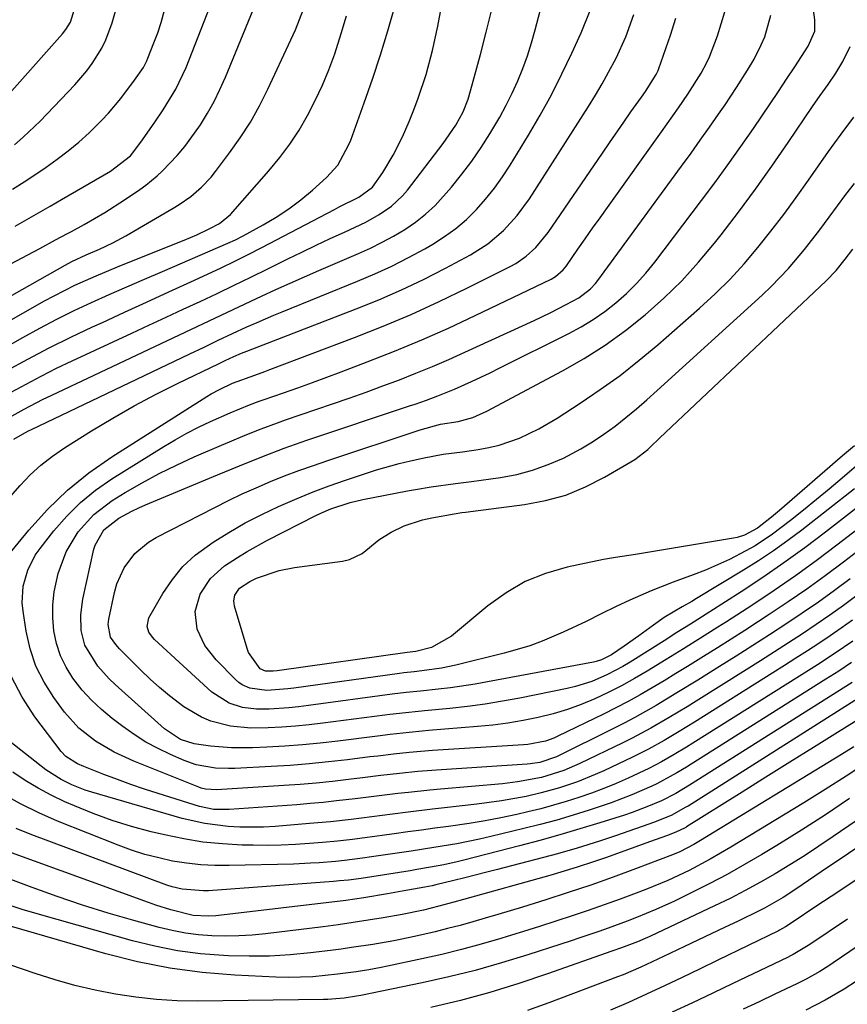
# Model space of a CAD drawing. Units: inches. Extents: x 1885017 to 1889618, y 422025 to 427378.
# Drawn here: x 1886483 to 1886646, y 422760 to 422955 of the extents above; entities that cross this region are included whole.
import ezdxf

# ---------------------------------------------------------------- set-up
doc = ezdxf.new("R2010")
doc.units = ezdxf.units.IN
doc.header["$MEASUREMENT"] = 0
doc.layers.add('7', color=7, linetype='Continuous')
doc.layers.add('8', color=7, linetype='Continuous')

msp = doc.modelspace()

# ---------------------------------------------------------------- linework, layer by layer
at = {"layer": '7', "color": 18}
for points in [[(1886480.26, 422885.75, 1754), (1886484.43, 422888.04, 1754), (1886488.63, 422890.26, 1754), (1886492.89, 422892.36, 1754), (1886497.18, 422894.39, 1754), (1886499.16, 422895.29, 1754), (1886503.54, 422897.29, 1754), (1886507.91, 422899.29, 1754), (1886512.28, 422901.29, 1754), (1886516.65, 422903.29, 1754), (1886519.97, 422904.82, 1754), (1886522.67, 422906.08, 1754), (1886525.35, 422907.37, 1754), (1886528.02, 422908.71, 1754), (1886530.67, 422910.07, 1754), (1886545.04, 422917.61, 1754), (1886545.98, 422918.1, 1754), (1886549.86, 422920.04, 1754), (1886552.58, 422922, 1754), (1886554.6, 422924.93, 1754), (1886556.7, 422928.36, 1754), (1886558.49, 422931.97, 1754), (1886559.82, 422935.02, 1754), (1886560.76, 422937.3, 1754), (1886561.65, 422939.59, 1754), (1886563.2, 422944.26, 1754), (1886564.47, 422949.01, 1754), (1886565.5, 422953.82, 1754), (1886569.87, 422977.24, 1754)], [(1886480.74, 422876.48, 1758), (1886483.72, 422878.15, 1758), (1886487.32, 422880.02, 1758), (1886489.15, 422880.9, 1758), (1886510.78, 422891.09, 1758), (1886513.16, 422892.21, 1758), (1886515.54, 422893.33, 1758), (1886517.92, 422894.46, 1758), (1886520.3, 422895.58, 1758), (1886522.68, 422896.71, 1758), (1886525.05, 422897.83, 1758), (1886527.43, 422898.95, 1758), (1886530.66, 422900.47, 1758), (1886533.46, 422901.77, 1758), (1886536.28, 422903.06, 1758), (1886539.11, 422904.31, 1758), (1886541.95, 422905.54, 1758), (1886549.84, 422908.92, 1758), (1886552.19, 422909.98, 1758), (1886554.49, 422911.12, 1758), (1886556.75, 422912.35, 1758), (1886558.97, 422913.65, 1758), (1886561.08, 422915.1, 1758), (1886563.09, 422916.66, 1758), (1886564.95, 422918.41, 1758), (1886568.2, 422922.04, 1758), (1886570.25, 422924.56, 1758), (1886572.22, 422927.15, 1758), (1886574.06, 422929.82, 1758), (1886575.81, 422932.56, 1758), (1886577.76, 422935.87, 1758), (1886579.03, 422938.21, 1758), (1886580.2, 422940.6, 1758), (1886581.3, 422943.02, 1758), (1886582.3, 422945.49, 1758), (1886583.22, 422947.99, 1758), (1886584.03, 422950.52, 1758), (1886584.76, 422953.08, 1758), (1886589.98, 422972.96, 1758)], [(1886480.94, 422906.78, 1746), (1886486.8, 422909.88, 1746), (1886489.91, 422911.57, 1746), (1886492.24, 422912.85, 1746), (1886493.02, 422913.27, 1746), (1886495.58, 422914.65, 1746), (1886497.62, 422915.79, 1746), (1886499.63, 422916.97, 1746), (1886503.56, 422919.5, 1746), (1886506.6, 422921.56, 1746), (1886507.77, 422922.41, 1746), (1886509.99, 422924.26, 1746), (1886511.03, 422925.25, 1746), (1886513.92, 422928.28, 1746), (1886515.46, 422930.06, 1746), (1886518.23, 422933.86, 1746), (1886518.56, 422934.36, 1746), (1886519.95, 422936.61, 1746), (1886521.25, 422938.92, 1746), (1886522.41, 422941.29, 1746), (1886523.49, 422943.72, 1746), (1886533.05, 422967.1, 1746)], [(1886481.91, 422914.3, 1744), (1886484.21, 422915.61, 1744), (1886486.5, 422916.93, 1744), (1886488.8, 422918.25, 1744), (1886491.09, 422919.58, 1744), (1886500.78, 422925.18, 1744), (1886504.7, 422928.17, 1744), (1886506.75, 422930.93, 1744), (1886509.4, 422934.66, 1744), (1886511.2, 422937.29, 1744), (1886513.7, 422941.36, 1744), (1886515.73, 422945.68, 1744), (1886523.42, 422965.46, 1744)], [(1886476.95, 422936.33, 1738), (1886491.24, 422952.32, 1738), (1886491.96, 422953.19, 1738), (1886492.88, 422954.61, 1738), (1886494.08, 422958.69, 1738)], [(1886481.38, 422921.61, 1742), (1886484.2, 422923.42, 1742), (1886488.02, 422925.94, 1742), (1886490.25, 422927.52, 1742), (1886492.42, 422929.16, 1742), (1886494.5, 422930.92, 1742), (1886496.52, 422932.75, 1742), (1886499.06, 422935.24, 1742), (1886500.36, 422936.62, 1742), (1886502.78, 422939.55, 1742), (1886505.49, 422943.14, 1742), (1886507.27, 422945.66, 1742), (1886507.98, 422947.01, 1742), (1886508.17, 422947.48, 1742), (1886509.36, 422950.52, 1742), (1886510.1, 422952.53, 1742), (1886510.78, 422954.56, 1742), (1886511.91, 422958.68, 1742)], [(1886472.77, 422895.82, 1748), (1886491.78, 422906.61, 1748), (1886493.14, 422907.34, 1748), (1886495.94, 422908.62, 1748), (1886498.61, 422909.77, 1748), (1886501.24, 422911, 1748), (1886503.8, 422912.39, 1748), (1886513.19, 422917.84, 1748), (1886514.38, 422918.57, 1748), (1886516.65, 422920.18, 1748), (1886518.76, 422921.99, 1748), (1886520.66, 422924.01, 1748), (1886521.54, 422925.1, 1748), (1886524.31, 422928.77, 1748), (1886526.44, 422931.78, 1748), (1886528.44, 422934.87, 1748), (1886530.24, 422938.08, 1748), (1886531.9, 422941.37, 1748), (1886536.45, 422951.13, 1748), (1886537.34, 422953.13, 1748), (1886538.96, 422957.2, 1748)], [(1886475.83, 422888.01, 1752), (1886483.42, 422892.32, 1752), (1886486.76, 422894.16, 1752), (1886490.14, 422895.93, 1752), (1886493.57, 422897.6, 1752), (1886497.03, 422899.21, 1752), (1886500.53, 422900.76, 1752), (1886504.02, 422902.3, 1752), (1886507.52, 422903.83, 1752), (1886511.03, 422905.34, 1752), (1886523.99, 422910.91, 1752), (1886525.52, 422911.61, 1752), (1886527.02, 422912.39, 1752), (1886530.95, 422914.55, 1752), (1886533.52, 422916.07, 1752), (1886536.02, 422917.71, 1752), (1886538.4, 422919.5, 1752), (1886540.7, 422921.41, 1752), (1886543.51, 422923.9, 1752), (1886545.73, 422926.38, 1752), (1886547.86, 422930.29, 1752), (1886548.28, 422931.33, 1752), (1886550.95, 422938.65, 1752), (1886552.6, 422943.38, 1752), (1886554.18, 422948.14, 1752), (1886555.64, 422952.93, 1752), (1886557.02, 422957.75, 1752)], [(1886481.1, 422881.46, 1756), (1886484.07, 422883.1, 1756), (1886487.07, 422884.68, 1756), (1886490.1, 422886.2, 1756), (1886493.16, 422887.66, 1756), (1886505.01, 422893.16, 1756), (1886508.38, 422894.72, 1756), (1886511.75, 422896.29, 1756), (1886515.12, 422897.86, 1756), (1886518.49, 422899.43, 1756), (1886521.85, 422901.01, 1756), (1886525.2, 422902.61, 1756), (1886528.54, 422904.23, 1756), (1886531.88, 422905.86, 1756), (1886535.85, 422907.83, 1756), (1886538.63, 422909.18, 1756), (1886541.42, 422910.53, 1756), (1886544.22, 422911.84, 1756), (1886547.03, 422913.14, 1756), (1886551.27, 422915.11, 1756), (1886553.89, 422916.58, 1756), (1886556.36, 422918.27, 1756), (1886558.53, 422920.3, 1756), (1886559.5, 422921.44, 1756), (1886566.59, 422930.66, 1756), (1886569.04, 422934.24, 1756), (1886570.49, 422936.92, 1756), (1886571.48, 422939.37, 1756), (1886572, 422941.05, 1756), (1886573.94, 422948.21, 1756), (1886575.08, 422952.66, 1756), (1886576.16, 422957.12, 1756)], [(1886647.05, 422844.59, 1766), (1886643.93, 422842.27, 1766), (1886640.77, 422840, 1766), (1886637.57, 422837.79, 1766), (1886634.34, 422835.63, 1766), (1886631.08, 422833.51, 1766), (1886627.8, 422831.4, 1766), (1886624.52, 422829.32, 1766), (1886621.22, 422827.25, 1766), (1886616.9, 422824.56, 1766), (1886612.81, 422822.04, 1766), (1886608.68, 422819.57, 1766), (1886604.49, 422817.21, 1766), (1886602.36, 422816.09, 1766), (1886600.22, 422815, 1766), (1886588.98, 422809.43, 1766), (1886585.68, 422808.28, 1766), (1886583.75, 422808.01, 1766), (1886583.19, 422807.96, 1766), (1886565.25, 422806.78, 1766), (1886561.58, 422806.49, 1766), (1886557.92, 422806.12, 1766), (1886554.26, 422805.69, 1766), (1886550.61, 422805.25, 1766), (1886547.87, 422804.91, 1766), (1886544.67, 422804.55, 1766), (1886541.47, 422804.22, 1766), (1886538.27, 422803.95, 1766), (1886535.06, 422803.71, 1766), (1886521.77, 422802.86, 1766), (1886519.54, 422803.01, 1766), (1886518.68, 422803.24, 1766), (1886518.26, 422803.4, 1766), (1886505.37, 422808.57, 1766), (1886501.5, 422810.35, 1766), (1886497.83, 422812.49, 1766), (1886494.51, 422815.08, 1766), (1886491.7, 422818.23, 1766), (1886489.55, 422821.12, 1766), (1886487.62, 422824.17, 1766), (1886486, 422827.36, 1766), (1886484.87, 422830.74, 1766), (1886484.06, 422834.27, 1766), (1886483.46, 422838.21, 1766), (1886483.31, 422839.86, 1766), (1886483.51, 422843.13, 1766), (1886484.4, 422846.32, 1766), (1886485.89, 422849.25, 1766), (1886486.84, 422850.61, 1766), (1886489.58, 422854.09, 1766), (1886492.12, 422857, 1766), (1886494.85, 422859.71, 1766), (1886497.83, 422862.11, 1766), (1886501, 422864.33, 1766), (1886511.29, 422870.74, 1766), (1886513.55, 422872.08, 1766), (1886515.84, 422873.36, 1766), (1886518.18, 422874.55, 1766), (1886520.56, 422875.67, 1766), (1886524.42, 422877.39, 1766), (1886528.25, 422878.96, 1766), (1886530.19, 422879.68, 1766), (1886531.16, 422880.03, 1766), (1886534.96, 422881.35, 1766), (1886537.84, 422882.36, 1766), (1886540.7, 422883.39, 1766), (1886543.56, 422884.44, 1766), (1886546.41, 422885.51, 1766), (1886551.56, 422887.46, 1766), (1886556.95, 422889.59, 1766), (1886562.31, 422891.81, 1766), (1886567.6, 422894.16, 1766), (1886572.86, 422896.61, 1766), (1886587.9, 422903.85, 1766), (1886588.78, 422904.34, 1766), (1886590.3, 422905.64, 1766), (1886590.93, 422906.43, 1766), (1886593.23, 422909.75, 1766), (1886594.68, 422911.82, 1766), (1886596.13, 422913.88, 1766), (1886597.59, 422915.94, 1766), (1886599.05, 422918, 1766), (1886609.76, 422932.97, 1766), (1886610.88, 422934.53, 1766), (1886613.09, 422937.67, 1766), (1886614.98, 422940.41, 1766), (1886617.6, 422944.52, 1766), (1886618.74, 422946.67, 1766), (1886619.24, 422947.78, 1766), (1886620.82, 422951.89, 1766), (1886622.26, 422956.65, 1766)], [(1886478.23, 422846.51, 1764), (1886484.59, 422854.23, 1764), (1886488.3, 422858.31, 1764), (1886492.23, 422862.13, 1764), (1886496.51, 422865.56, 1764), (1886501.02, 422868.72, 1764), (1886519.84, 422880.64, 1764), (1886520.65, 422881.13, 1764), (1886522.32, 422882.04, 1764), (1886524.9, 422883.24, 1764), (1886529.29, 422884.86, 1764), (1886531.3, 422885.6, 1764), (1886532.3, 422885.97, 1764), (1886549.03, 422892.28, 1764), (1886554.67, 422894.51, 1764), (1886560.26, 422896.86, 1764), (1886565.78, 422899.38, 1764), (1886571.24, 422902.02, 1764), (1886579.8, 422906.32, 1764), (1886580.91, 422906.94, 1764), (1886583.01, 422908.38, 1764), (1886584.9, 422910.1, 1764), (1886587.33, 422913.06, 1764), (1886598.07, 422928.75, 1764), (1886599.47, 422930.79, 1764), (1886602.28, 422934.86, 1764), (1886603.7, 422936.88, 1764), (1886605.76, 422939.81, 1764), (1886606.55, 422940.93, 1764), (1886608.71, 422944.29, 1764), (1886609.06, 422945.06, 1764), (1886609.21, 422945.46, 1764), (1886611.53, 422952.06, 1764), (1886612.57, 422955.39, 1764)], [(1886481.02, 422860.86, 1762), (1886482.88, 422863.07, 1762), (1886484.89, 422865.14, 1762), (1886487.01, 422867.09, 1762), (1886489.28, 422868.84, 1762), (1886491.66, 422870.48, 1762), (1886497.01, 422873.82, 1762), (1886501.2, 422876.34, 1762), (1886505.45, 422878.78, 1762), (1886509.77, 422881.07, 1762), (1886514.15, 422883.27, 1762), (1886522.12, 422887.1, 1762), (1886522.55, 422887.31, 1762), (1886523.42, 422887.73, 1762), (1886525.16, 422888.55, 1762), (1886526.7, 422889.21, 1762), (1886527.71, 422889.61, 1762), (1886549.35, 422897.93, 1762), (1886553.85, 422899.76, 1762), (1886558.31, 422901.69, 1762), (1886562.68, 422903.78, 1762), (1886567.01, 422905.99, 1762), (1886571.99, 422908.64, 1762), (1886575.42, 422910.79, 1762), (1886578.5, 422913.42, 1762), (1886581.23, 422916.42, 1762), (1886583.61, 422919.72, 1762), (1886595.31, 422937.98, 1762), (1886596.69, 422940.2, 1762), (1886598.02, 422942.44, 1762), (1886599.29, 422944.71, 1762), (1886600.77, 422947.5, 1762), (1886602.71, 422951.74, 1762), (1886604.25, 422956.14, 1762)], [(1886650.88, 422851.83, 1768), (1886645.74, 422847.9, 1768), (1886642.14, 422845.21, 1768), (1886638.51, 422842.58, 1768), (1886634.81, 422840.03, 1768), (1886631.07, 422837.54, 1768), (1886628.93, 422836.15, 1768), (1886626.22, 422834.4, 1768), (1886623.51, 422832.67, 1768), (1886620.79, 422830.95, 1768), (1886618.06, 422829.24, 1768), (1886614.91, 422827.29, 1768), (1886612.58, 422825.87, 1768), (1886610.24, 422824.45, 1768), (1886607.9, 422823.05, 1768), (1886605.54, 422821.68, 1768), (1886603.15, 422820.36, 1768), (1886600.74, 422819.09, 1768), (1886598.3, 422817.87, 1768), (1886589.27, 422813.48, 1768), (1886588.46, 422813.12, 1768), (1886586.8, 422812.52, 1768), (1886583.33, 422811.83, 1768), (1886582.45, 422811.75, 1768), (1886564.46, 422810.64, 1768), (1886559.81, 422810.27, 1768), (1886556.71, 422809.93, 1768), (1886553.62, 422809.57, 1768), (1886552.08, 422809.38, 1768), (1886547.64, 422808.82, 1768), (1886543.87, 422808.39, 1768), (1886540.09, 422808.01, 1768), (1886536.31, 422807.72, 1768), (1886532.53, 422807.48, 1768), (1886525.36, 422807.1, 1768), (1886524.08, 422807.07, 1768), (1886521.52, 422807.18, 1768), (1886517.74, 422807.84, 1768), (1886515.33, 422808.7, 1768), (1886512.65, 422809.86, 1768), (1886510.18, 422811.04, 1768), (1886507.77, 422812.33, 1768), (1886505.47, 422813.79, 1768), (1886503.23, 422815.37, 1768), (1886501.07, 422817, 1768), (1886498.98, 422818.74, 1768), (1886497, 422820.59, 1768), (1886495.19, 422822.61, 1768), (1886493.33, 422824.95, 1768), (1886491.98, 422827.13, 1768), (1886490.86, 422829.4, 1768), (1886490.09, 422831.82, 1768), (1886489.56, 422834.33, 1768), (1886489.36, 422836.9, 1768), (1886489.35, 422839.46, 1768), (1886489.65, 422842.01, 1768), (1886490.41, 422845.62, 1768), (1886491.97, 422849.95, 1768), (1886494.35, 422853.89, 1768), (1886497.44, 422857.3, 1768), (1886501.12, 422860.06, 1768), (1886503.69, 422861.63, 1768), (1886507.01, 422863.56, 1768), (1886510.37, 422865.4, 1768), (1886513.81, 422867.09, 1768), (1886517.29, 422868.69, 1768), (1886522.71, 422871.04, 1768), (1886524.27, 422871.7, 1768), (1886527.42, 422873.01, 1768), (1886530.58, 422874.26, 1768), (1886533.78, 422875.44, 1768), (1886535.38, 422876, 1768), (1886544.67, 422879.18, 1768), (1886547.99, 422880.33, 1768), (1886551.31, 422881.5, 1768), (1886554.61, 422882.71, 1768), (1886557.91, 422883.94, 1768), (1886561.18, 422885.22, 1768), (1886564.44, 422886.54, 1768), (1886567.66, 422887.94, 1768), (1886570.87, 422889.37, 1768), (1886584.54, 422895.68, 1768), (1886587.74, 422897.2, 1768), (1886590.9, 422898.8, 1768), (1886593.38, 422900.11, 1768), (1886595.71, 422901.89, 1768), (1886596.7, 422902.96, 1768), (1886597.15, 422903.53, 1768), (1886613.73, 422926.15, 1768), (1886615.58, 422928.7, 1768), (1886617.42, 422931.27, 1768), (1886619.24, 422933.85, 1768), (1886621.05, 422936.45, 1768), (1886622.31, 422938.28, 1768), (1886624.59, 422941.68, 1768), (1886626.78, 422945.14, 1768), (1886628.06, 422947.29, 1768), (1886629.49, 422950.11, 1768), (1886630.2, 422951.74, 1768), (1886631.37, 422956, 1768)], [(1886652.6, 422861.91, 1772), (1886642.16, 422853.79, 1772), (1886638.1, 422850.72, 1772), (1886633.97, 422847.72, 1772), (1886629.77, 422844.84, 1772), (1886625.52, 422842.03, 1772), (1886616.18, 422836.06, 1772), (1886615.51, 422835.64, 1772), (1886612.81, 422833.95, 1772), (1886611.46, 422833.1, 1772), (1886610.78, 422832.68, 1772), (1886603.53, 422828.13, 1772), (1886602.07, 422827.26, 1772), (1886599.07, 422825.66, 1772), (1886595.96, 422824.3, 1772), (1886592.73, 422823.28, 1772), (1886591.08, 422822.89, 1772), (1886581.75, 422821.03, 1772), (1886578.3, 422820.4, 1772), (1886574.84, 422819.83, 1772), (1886571.36, 422819.38, 1772), (1886567.88, 422818.99, 1772), (1886562.86, 422818.51, 1772), (1886557.95, 422818, 1772), (1886556, 422817.76, 1772), (1886555.02, 422817.64, 1772), (1886542.79, 422816.04, 1772), (1886540.08, 422815.72, 1772), (1886537.37, 422815.45, 1772), (1886534.65, 422815.26, 1772), (1886531.93, 422815.13, 1772), (1886528.52, 422815.09, 1772), (1886524.5, 422815.49, 1772), (1886520.59, 422816.48, 1772), (1886518.74, 422817.22, 1772), (1886515.3, 422819.28, 1772), (1886512.45, 422821.46, 1772), (1886510.49, 422823.08, 1772), (1886508.61, 422824.79, 1772), (1886506.77, 422826.56, 1772), (1886502.57, 422830.78, 1772), (1886501.8, 422831.62, 1772), (1886500.79, 422833.04, 1772), (1886500.29, 422835.58, 1772), (1886500.43, 422836.63, 1772), (1886501.54, 422841.86, 1772), (1886502.02, 422843.57, 1772), (1886503.47, 422846.77, 1772), (1886505.61, 422849.6, 1772), (1886508.29, 422851.86, 1772), (1886509.81, 422852.78, 1772), (1886521.37, 422858.72, 1772), (1886524.09, 422860.07, 1772), (1886526.83, 422861.37, 1772), (1886529.6, 422862.61, 1772), (1886532.39, 422863.8, 1772), (1886535.21, 422864.92, 1772), (1886538.04, 422866, 1772), (1886540.9, 422867.02, 1772), (1886543.77, 422868.01, 1772), (1886562.02, 422874.04, 1772), (1886566.05, 422875.18, 1772), (1886569.53, 422875.72, 1772), (1886572.44, 422876.45, 1772), (1886575.19, 422877.7, 1772), (1886590.16, 422885.7, 1772), (1886594.45, 422888.17, 1772), (1886598.63, 422890.81, 1772), (1886602.63, 422893.7, 1772), (1886606.52, 422896.76, 1772), (1886610.21, 422900.06, 1772), (1886613.75, 422903.5, 1772), (1886617.07, 422907.16, 1772), (1886620.25, 422910.96, 1772), (1886621.52, 422912.59, 1772), (1886624.95, 422917.07, 1772), (1886628.32, 422921.59, 1772), (1886631.59, 422926.17, 1772), (1886634.81, 422930.81, 1772), (1886639.63, 422937.92, 1772), (1886641.15, 422940.13, 1772), (1886642.7, 422942.33, 1772), (1886644.2, 422944.55, 1772), (1886645.6, 422946.84, 1772), (1886647.08, 422949.84, 1772)], [(1886647.94, 422862.39, 1774), (1886637.52, 422854.24, 1774), (1886634.72, 422852.14, 1774), (1886631.87, 422850.1, 1774), (1886628.96, 422848.17, 1774), (1886625.99, 422846.31, 1774), (1886616.68, 422840.7, 1774), (1886615.74, 422840.14, 1774), (1886613.85, 422839.07, 1774), (1886610.27, 422836.97, 1774), (1886608.13, 422835.4, 1774), (1886605.26, 422833.31, 1774), (1886602.37, 422831.27, 1774), (1886599.87, 422829.55, 1774), (1886597.89, 422828.57, 1774), (1886596.83, 422828.24, 1774), (1886596.29, 422828.12, 1774), (1886575.34, 422824.21, 1774), (1886572.91, 422823.79, 1774), (1886568.03, 422823.07, 1774), (1886565.58, 422822.78, 1774), (1886562.06, 422822.4, 1774), (1886559.27, 422822.1, 1774), (1886556.48, 422821.77, 1774), (1886539.9, 422819.54, 1774), (1886537.96, 422819.31, 1774), (1886536.02, 422819.11, 1774), (1886532.12, 422818.86, 1774), (1886529.63, 422818.83, 1774), (1886526.89, 422819.18, 1774), (1886524.25, 422820.01, 1774), (1886520.79, 422822.22, 1774), (1886509.46, 422832.58, 1774), (1886509.04, 422833.03, 1774), (1886508.38, 422834.04, 1774), (1886508.02, 422835.19, 1774), (1886508.36, 422836.88, 1774), (1886511.12, 422841.67, 1774), (1886513, 422844.45, 1774), (1886515.09, 422847, 1774), (1886517.53, 422849.24, 1774), (1886521.06, 422851.83, 1774), (1886524.2, 422853.78, 1774), (1886527.4, 422855.63, 1774), (1886530.68, 422857.32, 1774), (1886534.01, 422858.91, 1774), (1886537.68, 422860.5, 1774), (1886540.83, 422861.78, 1774), (1886544.02, 422862.97, 1774), (1886547.24, 422864.1, 1774), (1886551.17, 422865.41, 1774), (1886553.39, 422866.11, 1774), (1886557.86, 422867.37, 1774), (1886560.12, 422867.93, 1774), (1886562.78, 422868.54, 1774), (1886566.56, 422869.21, 1774), (1886570.37, 422869.71, 1774), (1886573.51, 422870.15, 1774), (1886575.59, 422870.52, 1774), (1886577.65, 422871, 1774), (1886581.64, 422872.4, 1774), (1886585.47, 422874.24, 1774), (1886589.13, 422876.38, 1774), (1886593.65, 422879.3, 1774), (1886597.64, 422881.99, 1774), (1886601.54, 422884.8, 1774), (1886605.32, 422887.78, 1774), (1886609.02, 422890.86, 1774), (1886617.29, 422898.08, 1774), (1886620.35, 422900.9, 1774), (1886623.3, 422903.82, 1774), (1886626.1, 422906.88, 1774), (1886628.8, 422910.05, 1774), (1886631.38, 422913.32, 1774), (1886633.92, 422916.62, 1774), (1886636.39, 422919.98, 1774), (1886638.81, 422923.37, 1774), (1886642.8, 422929.08, 1774), (1886645.25, 422932.5, 1774), (1886647.77, 422935.86, 1774)], [(1886648.8, 422867.35, 1776), (1886645.45, 422864.47, 1776), (1886642.94, 422862.34, 1776), (1886640.41, 422860.24, 1776), (1886637.86, 422858.17, 1776), (1886635.29, 422856.12, 1776), (1886631.72, 422853.39, 1776), (1886628.25, 422851.12, 1776), (1886626.44, 422850.1, 1776), (1886623.19, 422848.44, 1776), (1886620.84, 422847.33, 1776), (1886618.44, 422846.32, 1776), (1886616.01, 422845.38, 1776), (1886612.02, 422843.94, 1776), (1886607.7, 422842.25, 1776), (1886603.46, 422840.38, 1776), (1886600.76, 422839.1, 1776), (1886597.78, 422837.65, 1776), (1886594.82, 422836.17, 1776), (1886590.32, 422834.06, 1776), (1886586.13, 422832.28, 1776), (1886583.68, 422831.37, 1776), (1886581.19, 422830.59, 1776), (1886578.66, 422829.9, 1776), (1886569.09, 422827.54, 1776), (1886566.23, 422826.93, 1776), (1886563.34, 422826.51, 1776), (1886560.85, 422826.23, 1776), (1886558.78, 422826, 1776), (1886557.95, 422825.9, 1776), (1886537.02, 422823.01, 1776), (1886535.85, 422822.86, 1776), (1886531.66, 422822.55, 1776), (1886528.34, 422822.96, 1776), (1886526.83, 422823.64, 1776), (1886526.15, 422824.12, 1776), (1886525.52, 422824.66, 1776), (1886521.65, 422828.56, 1776), (1886519.44, 422831.39, 1776), (1886517.94, 422834.66, 1776), (1886517.52, 422838.11, 1776), (1886518.48, 422841.58, 1776), (1886520.52, 422844.67, 1776), (1886523.3, 422847.14, 1776), (1886525.87, 422848.82, 1776), (1886527.82, 422850.02, 1776), (1886531.84, 422852.23, 1776), (1886541.39, 422857.09, 1776), (1886542.37, 422857.56, 1776), (1886544.37, 422858.41, 1776), (1886548.2, 422859.67, 1776), (1886550.69, 422860.25, 1776), (1886559.49, 422861.98, 1776), (1886561.06, 422862.27, 1776), (1886564.22, 422862.78, 1776), (1886568.98, 422863.41, 1776), (1886572.16, 422863.84, 1776), (1886577.87, 422864.63, 1776), (1886581.1, 422865.24, 1776), (1886584.26, 422866.05, 1776), (1886587.34, 422867.16, 1776), (1886590.35, 422868.47, 1776), (1886593.79, 422870.27, 1776), (1886596.12, 422871.65, 1776), (1886598.37, 422873.17, 1776), (1886600.56, 422874.78, 1776), (1886602.68, 422876.49, 1776), (1886604.78, 422878.22, 1776), (1886606.84, 422880, 1776), (1886608.87, 422881.81, 1776), (1886629.67, 422900.69, 1776), (1886631.46, 422902.38, 1776), (1886634.86, 422905.93, 1776), (1886638.03, 422909.7, 1776), (1886641.06, 422913.58, 1776), (1886642.9, 422916.07, 1776), (1886644.55, 422918.31, 1776), (1886646.22, 422920.53, 1776), (1886647.92, 422922.73, 1776)], [(1886647.89, 422870.86, 1778), (1886645.57, 422868.91, 1778), (1886633.06, 422858.11, 1778), (1886631.48, 422856.77, 1778), (1886628.74, 422854.62, 1778), (1886626.17, 422853.23, 1778), (1886624.74, 422852.77, 1778), (1886624, 422852.62, 1778), (1886604.57, 422849.4, 1778), (1886600.62, 422848.83, 1778), (1886599.05, 422848.56, 1778), (1886598.27, 422848.4, 1778), (1886591.06, 422846.88, 1778), (1886586.82, 422845.65, 1778), (1886582.77, 422844.04, 1778), (1886579, 422841.85, 1778), (1886575.41, 422839.27, 1778), (1886568.19, 422833.23, 1778), (1886564.25, 422831.04, 1778), (1886561.14, 422830.23, 1778), (1886559.41, 422830.03, 1778), (1886534.16, 422826.44, 1778), (1886533.76, 422826.39, 1778), (1886532.94, 422826.31, 1778), (1886531.43, 422826.34, 1778), (1886530.39, 422826.83, 1778), (1886528.09, 422830.05, 1778), (1886527.79, 422830.85, 1778), (1886525.27, 422839.16, 1778), (1886525.13, 422840.27, 1778), (1886525.36, 422841.36, 1778), (1886526.31, 422842.75, 1778), (1886528.31, 422844.09, 1778), (1886529.67, 422844.71, 1778), (1886534.12, 422846.25, 1778), (1886537.17, 422846.83, 1778), (1886546.67, 422848.07, 1778), (1886548.04, 422848.39, 1778), (1886550.52, 422849.59, 1778), (1886553.82, 422852.33, 1778), (1886556.27, 422853.83, 1778), (1886558.86, 422855.05, 1778), (1886562.47, 422856.26, 1778), (1886564.34, 422856.68, 1778), (1886568.73, 422857.44, 1778), (1886570.25, 422857.67, 1778), (1886571.01, 422857.77, 1778), (1886582.63, 422859.26, 1778), (1886586.79, 422860.05, 1778), (1886590.84, 422861.16, 1778), (1886594.72, 422862.76, 1778), (1886598.49, 422864.68, 1778), (1886604.48, 422868.21, 1778), (1886607.01, 422870.16, 1778), (1886608.17, 422871.28, 1778), (1886608.75, 422871.83, 1778), (1886609.34, 422872.39, 1778), (1886642.32, 422903.47, 1778), (1886644.29, 422905.53, 1778), (1886646.07, 422907.76, 1778), (1886647.59, 422909.72, 1778)], [(1886648.36, 422841.3, 1764), (1886645.71, 422839.35, 1764), (1886643.04, 422837.43, 1764), (1886640.33, 422835.56, 1764), (1886637.6, 422833.72, 1764), (1886634.84, 422831.92, 1764), (1886632.07, 422830.14, 1764), (1886629.3, 422828.37, 1764), (1886626.51, 422826.62, 1764), (1886616.58, 422820.41, 1764), (1886614.81, 422819.32, 1764), (1886611.25, 422817.15, 1764), (1886607.65, 422815.06, 1764), (1886603.97, 422813.09, 1764), (1886602.11, 422812.17, 1764), (1886593.61, 422808.07, 1764), (1886590.43, 422806.7, 1764), (1886586.03, 422805.33, 1764), (1886581.27, 422804.45, 1764), (1886578.3, 422804.1, 1764), (1886566.04, 422803.02, 1764), (1886563.92, 422802.82, 1764), (1886559.69, 422802.38, 1764), (1886557.58, 422802.13, 1764), (1886553.36, 422801.62, 1764), (1886549.14, 422801.11, 1764), (1886545.49, 422800.68, 1764), (1886542.86, 422800.4, 1764), (1886540.23, 422800.16, 1764), (1886537.6, 422799.95, 1764), (1886524.23, 422798.97, 1764), (1886521.21, 422799.01, 1764), (1886518.34, 422799.59, 1764), (1886510.17, 422802.16, 1764), (1886507.47, 422803.04, 1764), (1886504.79, 422803.95, 1764), (1886502.13, 422804.92, 1764), (1886499.47, 422805.92, 1764), (1886495.48, 422807.47, 1764), (1886494.21, 422808.03, 1764), (1886491.9, 422809.48, 1764), (1886490.98, 422810.48, 1764), (1886485.82, 422817.29, 1764), (1886483.28, 422821.21, 1764), (1886481.14, 422825.32, 1764)], [(1886647.49, 422836.43, 1762), (1886645.3, 422834.86, 1762), (1886643.08, 422833.33, 1762), (1886640.85, 422831.82, 1762), (1886638.59, 422830.34, 1762), (1886636.33, 422828.88, 1762), (1886634.06, 422827.43, 1762), (1886631.78, 422825.99, 1762), (1886616.26, 422816.26, 1762), (1886613.26, 422814.41, 1762), (1886610.24, 422812.61, 1762), (1886607.16, 422810.89, 1762), (1886604.01, 422809.32, 1762), (1886598.34, 422806.66, 1762), (1886596.62, 422805.89, 1762), (1886593.13, 422804.48, 1762), (1886589.57, 422803.26, 1762), (1886585.95, 422802.26, 1762), (1886582.97, 422801.59, 1762), (1886578.13, 422800.69, 1762), (1886573.24, 422800.02, 1762), (1886566.83, 422799.31, 1762), (1886564.43, 422799.03, 1762), (1886559.64, 422798.46, 1762), (1886556.54, 422798.07, 1762), (1886552.45, 422797.55, 1762), (1886548.36, 422797.04, 1762), (1886544.26, 422796.57, 1762), (1886540.15, 422796.2, 1762), (1886533.34, 422795.66, 1762), (1886531.01, 422795.52, 1762), (1886526.36, 422795.51, 1762), (1886524.02, 422795.62, 1762), (1886519.43, 422796.2, 1762), (1886514.92, 422797.25, 1762), (1886497.06, 422802.42, 1762), (1886495.73, 422802.84, 1762), (1886493.13, 422803.86, 1762), (1886490.98, 422804.9, 1762), (1886487.95, 422806.83, 1762), (1886472.72, 422818.77, 1762)], [(1886647.33, 422828.02, 1758), (1886644.81, 422826.37, 1758), (1886642.26, 422824.74, 1758), (1886615.63, 422807.97, 1758), (1886614.68, 422807.38, 1758), (1886612.76, 422806.22, 1758), (1886608.83, 422804.07, 1758), (1886607.82, 422803.6, 1758), (1886603.86, 422801.87, 1758), (1886599.79, 422800.31, 1758), (1886595.47, 422798.87, 1758), (1886592.25, 422797.87, 1758), (1886589.02, 422796.91, 1758), (1886585.77, 422796.03, 1758), (1886582.5, 422795.21, 1758), (1886575.97, 422793.63, 1758), (1886573.74, 422793.12, 1758), (1886569.25, 422792.22, 1758), (1886564.74, 422791.47, 1758), (1886560.21, 422790.77, 1758), (1886557.94, 422790.44, 1758), (1886552.42, 422789.63, 1758), (1886550.63, 422789.37, 1758), (1886547.06, 422788.92, 1758), (1886545.26, 422788.74, 1758), (1886542.03, 422788.47, 1758), (1886540.35, 422788.36, 1758), (1886536.99, 422788.22, 1758), (1886524.21, 422787.93, 1758), (1886521.4, 422787.95, 1758), (1886518.6, 422788.08, 1758), (1886515.82, 422788.39, 1758), (1886513.04, 422788.81, 1758), (1886510.3, 422789.41, 1758), (1886507.58, 422790.1, 1758), (1886504.91, 422790.96, 1758), (1886502.28, 422791.93, 1758), (1886490.31, 422796.72, 1758), (1886486.59, 422798.35, 1758), (1886482.94, 422800.13, 1758), (1886479.42, 422802.12, 1758)], [(1886652.68, 422823.51, 1754), (1886615, 422799.68, 1754), (1886614.59, 422799.43, 1754), (1886611.65, 422797.82, 1754), (1886608.16, 422796.41, 1754), (1886607.27, 422796.09, 1754), (1886600.63, 422793.81, 1754), (1886597.48, 422792.75, 1754), (1886593.08, 422791.35, 1754), (1886589.18, 422790.22, 1754), (1886577.32, 422787.14, 1754), (1886575.17, 422786.58, 1754), (1886570.86, 422785.5, 1754), (1886568.7, 422784.97, 1754), (1886565.12, 422784.11, 1754), (1886564.39, 422783.94, 1754), (1886562.91, 422783.64, 1754), (1886558.48, 422782.84, 1754), (1886555.52, 422782.32, 1754), (1886550.86, 422781.52, 1754), (1886547.33, 422781.02, 1754), (1886521.61, 422778, 1754), (1886520.11, 422777.88, 1754), (1886517.13, 422778.03, 1754), (1886512.67, 422779.16, 1754), (1886509.74, 422780.08, 1754), (1886508.29, 422780.59, 1754), (1886479.73, 422790.96, 1754)], [(1886647.47, 422824.12, 1756), (1886615.31, 422803.83, 1756), (1886612.58, 422802.16, 1756), (1886609.73, 422800.72, 1756), (1886606.87, 422799.5, 1756), (1886603.93, 422798.4, 1756), (1886602.44, 422797.9, 1756), (1886597.56, 422796.36, 1756), (1886593.61, 422795.15, 1756), (1886589.65, 422793.98, 1756), (1886585.67, 422792.88, 1756), (1886581.68, 422791.83, 1756), (1886570.65, 422789, 1756), (1886569.34, 422788.68, 1756), (1886566.69, 422788.09, 1756), (1886564.03, 422787.58, 1756), (1886561.35, 422787.12, 1756), (1886560.02, 422786.9, 1756), (1886550.35, 422785.36, 1756), (1886547.81, 422785.04, 1756), (1886546.09, 422784.88, 1756), (1886544.9, 422784.79, 1756), (1886520.18, 422782.94, 1756), (1886519.13, 422782.89, 1756), (1886514.96, 422783.22, 1756), (1886512.93, 422783.72, 1756), (1886511.94, 422784.05, 1756), (1886485.18, 422794.01, 1756), (1886482.11, 422795.27, 1756)], [(1886652.52, 422819.15, 1752), (1886644.55, 422814.2, 1752), (1886639.83, 422811.27, 1752), (1886635.12, 422808.33, 1752), (1886630.41, 422805.39, 1752), (1886625.7, 422802.44, 1752), (1886614.69, 422795.54, 1752), (1886614.55, 422795.46, 1752), (1886614.28, 422795.29, 1752), (1886612.7, 422794.56, 1752), (1886610.94, 422793.89, 1752), (1886607.4, 422792.6, 1752), (1886598.85, 422789.54, 1752), (1886596.07, 422788.58, 1752), (1886593.28, 422787.66, 1752), (1886590.48, 422786.8, 1752), (1886587.66, 422785.98, 1752), (1886570.6, 422781.19, 1752), (1886568.64, 422780.65, 1752), (1886565.69, 422779.87, 1752), (1886562.64, 422779.12, 1752), (1886558.48, 422778.27, 1752), (1886554.68, 422777.6, 1752), (1886551.73, 422777.1, 1752), (1886548.78, 422776.64, 1752), (1886545.82, 422776.22, 1752), (1886542.85, 422775.83, 1752), (1886531.44, 422774.42, 1752), (1886528.79, 422774.17, 1752), (1886526.15, 422774, 1752), (1886523.5, 422773.96, 1752), (1886520.84, 422774.02, 1752), (1886518.2, 422774.23, 1752), (1886515.58, 422774.55, 1752), (1886512.98, 422775.05, 1752), (1886510.4, 422775.67, 1752), (1886505.35, 422777.06, 1752), (1886500.28, 422778.53, 1752), (1886495.24, 422780.08, 1752), (1886490.24, 422781.77, 1752), (1886485.27, 422783.55, 1752), (1886474.1, 422787.73, 1752)], [(1886650.35, 422808.31, 1748), (1886646.25, 422805.58, 1748), (1886642.09, 422802.93, 1748), (1886637.9, 422800.32, 1748), (1886623.45, 422791.52, 1748), (1886619.39, 422789.16, 1748), (1886615.23, 422786.97, 1748), (1886610.97, 422784.97, 1748), (1886606.62, 422783.19, 1748), (1886604.73, 422782.47, 1748), (1886601.58, 422781.29, 1748), (1886598.42, 422780.14, 1748), (1886595.24, 422779.03, 1748), (1886592.05, 422777.95, 1748), (1886588.85, 422776.91, 1748), (1886585.64, 422775.88, 1748), (1886582.43, 422774.87, 1748), (1886579.21, 422773.88, 1748), (1886577.94, 422773.49, 1748), (1886574.07, 422772.36, 1748), (1886570.18, 422771.31, 1748), (1886566.27, 422770.35, 1748), (1886562.34, 422769.46, 1748), (1886555.55, 422768.02, 1748), (1886554.32, 422767.77, 1748), (1886551.85, 422767.32, 1748), (1886549.37, 422766.93, 1748), (1886545.64, 422766.44, 1748), (1886540.81, 422765.93, 1748), (1886535.92, 422765.77, 1748), (1886533.47, 422765.83, 1748), (1886525.36, 422766.23, 1748), (1886518.89, 422766.77, 1748), (1886512.47, 422767.61, 1748), (1886506.13, 422768.9, 1748), (1886499.83, 422770.47, 1748), (1886466.53, 422780.06, 1748)], [(1886667.94, 422804.53, 1742), (1886641.34, 422786.65, 1742), (1886640.08, 422785.81, 1742), (1886636.32, 422783.28, 1742), (1886633.8, 422781.62, 1742), (1886630.14, 422779.5, 1742), (1886629.2, 422779.02, 1742), (1886624.88, 422776.95, 1742), (1886622.23, 422775.7, 1742), (1886619.59, 422774.44, 1742), (1886616.95, 422773.18, 1742), (1886614.31, 422771.93, 1742), (1886610.17, 422769.96, 1742), (1886609.04, 422769.43, 1742), (1886605.63, 422767.83, 1742), (1886602.18, 422766.34, 1742), (1886601.02, 422765.89, 1742), (1886587.48, 422760.81, 1742), (1886583.23, 422759.29, 1742)], [(1886646.93, 422801.14, 1746), (1886642.21, 422797.97, 1746), (1886637.42, 422794.91, 1746), (1886632.58, 422791.91, 1746), (1886629.58, 422790.1, 1746), (1886626.19, 422788.11, 1746), (1886622.76, 422786.18, 1746), (1886619.28, 422784.34, 1746), (1886615.76, 422782.57, 1746), (1886612.33, 422780.9, 1746), (1886608.64, 422779.21, 1746), (1886604.78, 422777.64, 1746), (1886602.93, 422776.94, 1746), (1886599.2, 422775.57, 1746), (1886597.33, 422774.91, 1746), (1886593.58, 422773.62, 1746), (1886591.7, 422772.99, 1746), (1886589.81, 422772.37, 1746), (1886583.29, 422770.25, 1746), (1886578.12, 422768.66, 1746), (1886572.91, 422767.19, 1746), (1886567.66, 422765.9, 1746), (1886562.38, 422764.72, 1746), (1886550.27, 422762.23, 1746), (1886549.45, 422762.08, 1746), (1886546.98, 422761.73, 1746), (1886544.54, 422761.49, 1746), (1886543.72, 422761.45, 1746), (1886542.9, 422761.43, 1746), (1886518.05, 422761.13, 1746), (1886513.95, 422761.19, 1746), (1886509.87, 422761.41, 1746), (1886505.8, 422761.87, 1746), (1886501.74, 422762.47, 1746), (1886497.72, 422763.29, 1746), (1886493.73, 422764.23, 1746), (1886489.79, 422765.34, 1746), (1886485.87, 422766.58, 1746), (1886466.18, 422773.3, 1746)], [(1886648.24, 422796.78, 1744), (1886643.7, 422793.64, 1744), (1886640.88, 422791.73, 1744), (1886638.04, 422789.87, 1744), (1886635.16, 422788.06, 1744), (1886632.25, 422786.3, 1744), (1886629.3, 422784.61, 1744), (1886626.32, 422782.97, 1744), (1886623.3, 422781.42, 1744), (1886620.24, 422779.93, 1744), (1886607.59, 422773.97, 1744), (1886606.95, 422773.68, 1744), (1886605.02, 422772.87, 1744), (1886601.83, 422771.68, 1744), (1886599.95, 422771, 1744), (1886587.21, 422766.49, 1744), (1886581.51, 422764.59, 1744), (1886575.77, 422762.82, 1744), (1886569.98, 422761.27, 1744), (1886564.14, 422759.85, 1744)], [(1886661.46, 422780.74, 1736), (1886643.68, 422768.67, 1736), (1886642.81, 422768.09, 1736), (1886641.05, 422766.99, 1736), (1886638.33, 422765.47, 1736), (1886637.41, 422765, 1736), (1886636.48, 422764.54, 1736), (1886632.14, 422762.48, 1736), (1886629.03, 422761.01, 1736), (1886625.92, 422759.54, 1736)], [(1886646.56, 422777.32, 1738), (1886639.06, 422772.29, 1738), (1886635.81, 422770.34, 1738), (1886635.25, 422770.05, 1738), (1886634.68, 422769.77, 1738), (1886627.85, 422766.49, 1738), (1886623.86, 422764.59, 1738), (1886619.87, 422762.69, 1738), (1886615.86, 422760.81, 1738), (1886611.86, 422758.94, 1738)], [(1886648.29, 422765.05, 1734), (1886645.88, 422763.47, 1734), (1886642.13, 422761.29, 1734), (1886638.26, 422759.32, 1734)]]:
    msp.add_polyline3d(points, dxfattribs=at)
at = {"layer": '8', "color": 18}
for points in [[(1886651.74, 422856.85, 1770), (1886644.44, 422851.22, 1770), (1886640.36, 422848.15, 1770), (1886636.23, 422845.16, 1770), (1886632.03, 422842.27, 1770), (1886627.78, 422839.45, 1770), (1886622.59, 422836.1, 1770), (1886620.89, 422835.01, 1770), (1886617.49, 422832.86, 1770), (1886614.07, 422830.74, 1770), (1886610.64, 422828.63, 1770), (1886606.93, 422826.37, 1770), (1886604.4, 422824.89, 1770), (1886601.83, 422823.47, 1770), (1886599.22, 422822.14, 1770), (1886596.58, 422820.88, 1770), (1886593.88, 422819.75, 1770), (1886591.14, 422818.74, 1770), (1886588.34, 422817.91, 1770), (1886585.33, 422817.15, 1770), (1886582.36, 422816.57, 1770), (1886579.38, 422816.07, 1770), (1886576.39, 422815.68, 1770), (1886573.38, 422815.38, 1770), (1886563.65, 422814.59, 1770), (1886562.39, 422814.48, 1770), (1886559.86, 422814.24, 1770), (1886556.07, 422813.82, 1770), (1886553.55, 422813.51, 1770), (1886545.72, 422812.51, 1770), (1886542.23, 422812.11, 1770), (1886538.73, 422811.76, 1770), (1886535.22, 422811.51, 1770), (1886531.71, 422811.32, 1770), (1886528.85, 422811.2, 1770), (1886524.68, 422811.2, 1770), (1886520.52, 422811.54, 1770), (1886517.34, 422811.97, 1770), (1886514.62, 422812.84, 1770), (1886511.44, 422814.93, 1770), (1886501.69, 422823.69, 1770), (1886500.5, 422824.83, 1770), (1886498.29, 422827.3, 1770), (1886495.72, 422831.45, 1770), (1886494.98, 422834.41, 1770), (1886494.88, 422837.5, 1770), (1886495.29, 422840.56, 1770), (1886497.48, 422850.43, 1770), (1886497.72, 422851.27, 1770), (1886499.42, 422854.28, 1770), (1886502.42, 422856.56, 1770), (1886505.01, 422857.98, 1770), (1886506.34, 422858.62, 1770), (1886507.69, 422859.21, 1770), (1886521.93, 422865.14, 1770), (1886526.31, 422866.94, 1770), (1886530.7, 422868.71, 1770), (1886535.13, 422870.4, 1770), (1886539.6, 422871.97, 1770), (1886559.92, 422878.76, 1770), (1886561.04, 422879.14, 1770), (1886563.28, 422879.92, 1770), (1886565.5, 422880.75, 1770), (1886568.79, 422882.11, 1770), (1886572.17, 422883.61, 1770), (1886575.83, 422885.33, 1770), (1886577.65, 422886.22, 1770), (1886591.39, 422893.06, 1770), (1886593.85, 422894.39, 1770), (1886596.23, 422895.83, 1770), (1886598.51, 422897.44, 1770), (1886600.71, 422899.15, 1770), (1886602.8, 422901.01, 1770), (1886604.79, 422902.96, 1770), (1886606.64, 422905.04, 1770), (1886608.41, 422907.2, 1770), (1886617.63, 422919.36, 1770), (1886620.27, 422922.88, 1770), (1886622.87, 422926.43, 1770), (1886625.42, 422930.02, 1770), (1886627.93, 422933.63, 1770), (1886629.6, 422936.07, 1770), (1886631.24, 422938.49, 1770), (1886632.88, 422940.91, 1770), (1886634.49, 422943.35, 1770), (1886636.1, 422945.79, 1770), (1886638.78, 422949.88, 1770), (1886640.07, 422952.86, 1770), (1886640.09, 422954.62, 1770), (1886640.05, 422955.06, 1770), (1886638.69, 422965.53, 1770)], [(1886481.63, 422872.17, 1760), (1886483.36, 422873.19, 1760), (1886484.56, 422873.82, 1760), (1886485.16, 422874.11, 1760), (1886516.48, 422889.07, 1760), (1886519.28, 422890.41, 1760), (1886522.08, 422891.75, 1760), (1886524.89, 422893.08, 1760), (1886527.71, 422894.37, 1760), (1886529.77, 422895.29, 1760), (1886533.05, 422896.69, 1760), (1886534.7, 422897.37, 1760), (1886549.65, 422903.41, 1760), (1886553.05, 422904.87, 1760), (1886556.4, 422906.41, 1760), (1886559.68, 422908.08, 1760), (1886562.92, 422909.85, 1760), (1886564.52, 422910.76, 1760), (1886566.85, 422912.24, 1760), (1886569.08, 422913.84, 1760), (1886571.16, 422915.64, 1760), (1886573.13, 422917.57, 1760), (1886574.96, 422919.65, 1760), (1886576.7, 422921.8, 1760), (1886578.3, 422924.05, 1760), (1886579.82, 422926.37, 1760), (1886583.44, 422932.31, 1760), (1886585.75, 422936.27, 1760), (1886587.97, 422940.28, 1760), (1886590.05, 422944.38, 1760), (1886592.02, 422948.52, 1760), (1886593.84, 422952.52, 1760), (1886595.61, 422956.96, 1760)], [(1886481.76, 422930.4, 1740), (1886483.52, 422931.87, 1740), (1886486.84, 422935.06, 1740), (1886493.71, 422942.25, 1740), (1886496.07, 422944.99, 1740), (1886497.14, 422946.44, 1740), (1886499.05, 422949.51, 1740), (1886499.85, 422951.12, 1740), (1886501.08, 422954.5, 1740), (1886501.74, 422956.81, 1740)], [(1886474.25, 422891.88, 1750), (1886487.59, 422899.46, 1750), (1886489.6, 422900.56, 1750), (1886493.71, 422902.63, 1750), (1886497.91, 422904.51, 1750), (1886502.15, 422906.28, 1750), (1886504.29, 422907.14, 1750), (1886515.32, 422911.51, 1750), (1886517.82, 422912.58, 1750), (1886520.27, 422913.76, 1750), (1886522.33, 422914.82, 1750), (1886524.49, 422916.62, 1750), (1886532.11, 422925.26, 1750), (1886534.23, 422927.84, 1750), (1886536.23, 422930.49, 1750), (1886538.05, 422933.28, 1750), (1886539.75, 422936.15, 1750), (1886541.27, 422939.12, 1750), (1886542.7, 422942.14, 1750), (1886543.96, 422945.22, 1750), (1886545.11, 422948.36, 1750), (1886546.41, 422952.4, 1750), (1886547.42, 422955.89, 1750)], [(1886647.56, 422832.29, 1760), (1886644.09, 422829.92, 1760), (1886640.58, 422827.62, 1760), (1886637.03, 422825.36, 1760), (1886615.95, 422812.12, 1760), (1886614.72, 422811.35, 1760), (1886612.26, 422809.86, 1760), (1886609.76, 422808.41, 1760), (1886607.21, 422807.08, 1760), (1886603.15, 422805.2, 1760), (1886600.75, 422804.15, 1760), (1886598.33, 422803.15, 1760), (1886595.88, 422802.23, 1760), (1886593.4, 422801.36, 1760), (1886590.9, 422800.57, 1760), (1886588.39, 422799.83, 1760), (1886585.86, 422799.16, 1760), (1886583.31, 422798.54, 1760), (1886581.11, 422798.04, 1760), (1886577.99, 422797.38, 1760), (1886574.86, 422796.77, 1760), (1886571.72, 422796.24, 1760), (1886567.61, 422795.64, 1760), (1886564.93, 422795.28, 1760), (1886562.25, 422794.92, 1760), (1886559.58, 422794.55, 1760), (1886556.9, 422794.19, 1760), (1886554.48, 422793.86, 1760), (1886551.54, 422793.47, 1760), (1886548.6, 422793.09, 1760), (1886545.66, 422792.75, 1760), (1886542.71, 422792.47, 1760), (1886540.11, 422792.25, 1760), (1886537.33, 422792.06, 1760), (1886534.55, 422791.93, 1760), (1886531.77, 422791.89, 1760), (1886528.99, 422791.92, 1760), (1886526.78, 422791.97, 1760), (1886522.91, 422792.19, 1760), (1886519.06, 422792.57, 1760), (1886515.24, 422793.19, 1760), (1886511.44, 422793.97, 1760), (1886508.82, 422794.59, 1760), (1886504.95, 422795.62, 1760), (1886501.12, 422796.8, 1760), (1886497.36, 422798.18, 1760), (1886493.64, 422799.69, 1760), (1886491.73, 422800.54, 1760), (1886489.05, 422801.82, 1760), (1886486.43, 422803.2, 1760), (1886483.9, 422804.74, 1760), (1886481.43, 422806.38, 1760)], [(1886647.76, 422811.4, 1750), (1886645.32, 422809.88, 1750), (1886617.47, 422792.84, 1750), (1886616.13, 422792.05, 1750), (1886613.34, 422790.65, 1750), (1886611.9, 422790.05, 1750), (1886604.59, 422787.26, 1750), (1886600.18, 422785.63, 1750), (1886595.76, 422784.06, 1750), (1886591.31, 422782.56, 1750), (1886586.84, 422781.13, 1750), (1886582.27, 422779.71, 1750), (1886579.81, 422778.95, 1750), (1886577.35, 422778.21, 1750), (1886574.88, 422777.49, 1750), (1886572.41, 422776.78, 1750), (1886569.93, 422776.1, 1750), (1886567.45, 422775.45, 1750), (1886564.95, 422774.84, 1750), (1886560.91, 422773.92, 1750), (1886556.78, 422773.06, 1750), (1886552.62, 422772.32, 1750), (1886548.46, 422771.69, 1750), (1886546.37, 422771.41, 1750), (1886544.27, 422771.14, 1750), (1886540.35, 422770.67, 1750), (1886536.3, 422770.28, 1750), (1886532.23, 422770.03, 1750), (1886528.16, 422769.99, 1750), (1886524.09, 422770.08, 1750), (1886523.09, 422770.13, 1750), (1886518.54, 422770.5, 1750), (1886514.02, 422771.08, 1750), (1886509.56, 422771.96, 1750), (1886505.12, 422773.05, 1750), (1886486.71, 422778.24, 1750), (1886483.31, 422779.25, 1750), (1886479.93, 422780.32, 1750)], [(1886673.33, 422801.79, 1740), (1886643.31, 422781.81, 1740), (1886641.77, 422780.78, 1740), (1886638.69, 422778.74, 1740), (1886637.14, 422777.71, 1740), (1886634.25, 422775.79, 1740), (1886633.08, 422775.12, 1740), (1886632.88, 422775.02, 1740), (1886620.89, 422769.2, 1740), (1886617.37, 422767.5, 1740), (1886613.85, 422765.82, 1740), (1886610.32, 422764.15, 1740), (1886606.79, 422762.49, 1740), (1886603.23, 422760.88, 1740), (1886599.65, 422759.33, 1740)]]:
    msp.add_polyline3d(points, dxfattribs=at)

doc.saveas('drawing.dxf')
